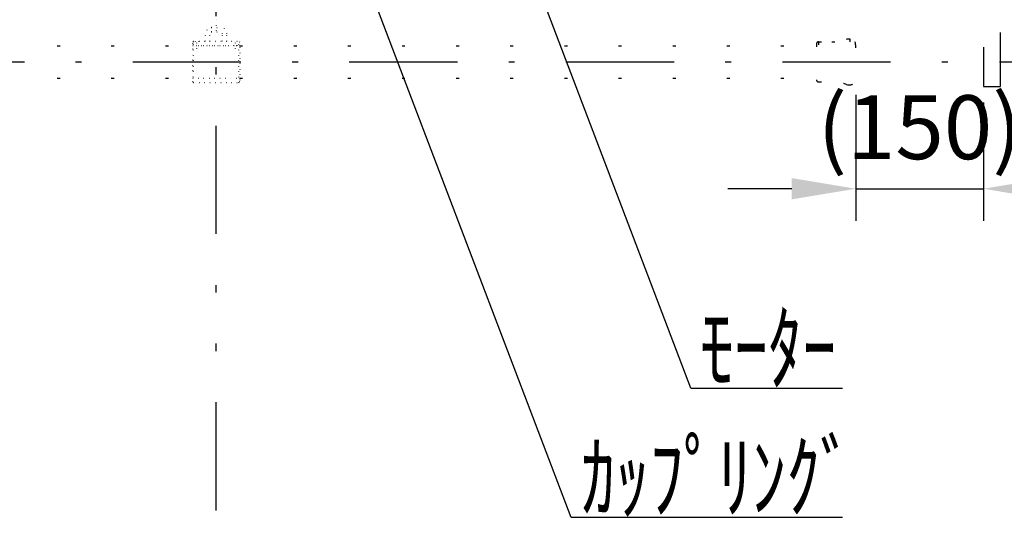
# Model space of a CAD drawing. Units: millimetres. Extents: x 19067 to 27690, y 5 to 6000.
# Drawn here: x 23656 to 24811, y 3356 to 3963 of the extents above; entities that cross this region are included whole.
import ezdxf
from ezdxf.enums import TextEntityAlignment as Align

# ---------------------------------------------------------------- set-up
doc = ezdxf.new("R2010")
doc.units = ezdxf.units.MM
for name, pattern in [('DASHDOT', [25.4, 12.7, -6, 0.7, -6]), ('DASHED', [12.7, 6.35, -6.35]), ('DIVIDE', [32.45, 12.7, -6, 0.875, -6, 0.875, -6]), ('DOT', [6.35, 0.35, -6])]:
    doc.linetypes.add(name, pattern=pattern)
doc.layers.get('Defpoints').update_dxf_attribs({"color": 4})
doc.layers.add('寸法', color=6, linetype='Continuous', lineweight=0)
doc.layers.add('文字', color=7, linetype='Continuous')
doc.styles.get("Standard").update_dxf_attribs({"font": 'romans.shx', "width": 0.7, "bigfont": 'extfont2.shx'})
doc.dimstyles.new('外観図', dxfattribs={"dimscale": 30, "dimtxt": 2.5, "dimasz": 2.5, "dimexe": 1.25, "dimexo": 0.625, "dimtad": 1, "dimdec": 1, "dimtxsty": 'Standard', "dimcen": 2.5, "dimclrd": 6, "dimclre": 6, "dimclrt": 4, "dimadec": 0, "dimazin": 0, "dimtfac": 1, "dimtdec": 1, "dimtmove": 0, "dimatfit": 3, "dimldrblk": 'NONE', "dimfxl": 1, "dimarcsym": 0})

# ---------------------------------------------------------------- blocks, each defined once
blk = doc.blocks.new('*D32')
at = {"layer": 'Defpoints', "color": 0}
for p in [(24636.7, 3893.4), (24786.7, 3884.4), (24786.7, 3764.4)]:
    blk.add_point(p, dxfattribs=at)
at = {"layer": '寸法', "color": 6, "lineweight": -2}
for p, q in [((24636.7, 3874.6), (24636.7, 3726.9)), ((24786.7, 3865.6), (24786.7, 3726.9)), ((24561.7, 3764.4), (24486.7, 3764.4)), ((24636.7, 3764.4), (24786.7, 3764.4)), ((24861.7, 3764.4), (24936.7, 3764.4))]:
    blk.add_line(p, q, dxfattribs=at)
at = {"layer": '寸法', "color": 6}
for points in [[(24561.7, 3776.9), (24561.7, 3751.9), (24636.7, 3764.4)], [(24861.7, 3776.9), (24861.7, 3751.9), (24786.7, 3764.4)]]:
    blk.add_solid(points, dxfattribs=at)
at = {"layer": '寸法', "color": 4, "insert": (24711.7, 3826.9), "char_height": 75, "attachment_point": 5}
blk.add_mtext('(150)', dxfattribs=at)
blk = doc.blocks.new('_None')
blk = doc.blocks.new('*D44')
at = {"layer": 'Defpoints', "color": 0}
for p in [(24786.7, 3913.4), (24786.7, 2413.4), (25046.7, 2413.4)]:
    blk.add_point(p, dxfattribs=at)
at = {"layer": '寸法', "color": 6, "lineweight": -2}
for p, q in [((24805.4, 3913.4), (25084.2, 3913.4)), ((25046.7, 3838.4), (25046.7, 2488.4)), ((24805.4, 2413.4), (25084.2, 2413.4))]:
    blk.add_line(p, q, dxfattribs=at)
at = {"layer": '寸法', "color": 6}
for points in [[(25034.2, 3838.4), (25059.2, 3838.4), (25046.7, 3913.4)], [(25034.2, 2488.4), (25059.2, 2488.4), (25046.7, 2413.4)]]:
    blk.add_solid(points, dxfattribs=at)
at = {"layer": '寸法', "color": 4, "insert": (24985.1, 3163.4), "char_height": 75, "attachment_point": 5, "rotation": 90}
blk.add_mtext('ｽﾄﾛｰｸ 4000', dxfattribs=at)

msp = doc.modelspace()

# ---------------------------------------------------------------- linework, layer by layer
at = {"color": 4, "linetype": 'DASHED', "ltscale": 10}
for p, q in [((24806.664, 3884.395), (24806.664, 4204.395)), ((24786.664, 4184.395), (24786.664, 3884.395)), ((24786.664, 3884.395), (24806.664, 3884.395))]:
    msp.add_line(p, q, dxfattribs=at)
at = {"color": 4, "linetype": 'DIVIDE', "ltscale": 10}
msp.add_line((23886.664, 2413.395), (23886.664, 4064.395), dxfattribs=at)
at = {"color": 4, "linetype": 'Continuous'}
for p, q in [((24302.891, 3378.511), (24043.703, 4059.952)), ((24443.404, 3530.395), (24251.087, 4036.024)), ((24443.404, 3530.395), (24621.172, 3530.395)), ((24621.172, 3378.511), (24302.891, 3378.511))]:
    msp.add_line(p, q, dxfattribs=at)
at = {"color": 7, "linetype": 'DOT'}
for p, q in [((23886.664, 3962.829), (23886.664, 3946.401)), ((23881.164, 3953.619), (23892.164, 3953.619)), ((23863.914, 3928.993), (23863.914, 3940.123)), ((23874.164, 3937.619), (23874.164, 3946.619)), ((23879.164, 3937.619), (23879.164, 3946.619)), ((23881.164, 3948.619), (23892.164, 3948.619)), ((23894.164, 3937.619), (23894.164, 3946.619)), ((23899.164, 3937.619), (23899.164, 3946.619)), ((23909.414, 3928.993), (23909.414, 3940.123)), ((23859.164, 3936.619), (23860.164, 3937.619)), ((23859.164, 3890.019), (23859.164, 3936.619)), ((23859.164, 3932.619), (23914.164, 3932.619)), ((23914.164, 3932.319), (23859.274, 3932.319)), ((23860.164, 3889.019), (23860.164, 3937.619)), ((23860.164, 3937.619), (23913.164, 3937.619)), ((23861.864, 3937.619), (23861.864, 3932.619)), ((23865.964, 3937.619), (23865.964, 3932.619)), ((23907.364, 3932.619), (23907.364, 3937.619)), ((23911.464, 3932.619), (23911.464, 3937.619)), ((23913.164, 3889.019), (23913.164, 3937.619)), ((23914.164, 3936.619), (23913.164, 3937.619)), ((23914.164, 3936.619), (23914.164, 3890.019)), ((23859.164, 3894.319), (23914.164, 3894.319)), ((23859.164, 3894.019), (23914.164, 3894.019)), ((23859.164, 3890.019), (23860.164, 3889.019)), ((23860.164, 3889.019), (23913.164, 3889.019)), ((23914.164, 3890.019), (23913.164, 3889.019))]:
    msp.add_line(p, q, dxfattribs=at)
at = {"color": 7, "linetype": 'DOT', "ltscale": 10}
for p, q in [((24625.833, 3939.91), (24627.164, 3940.395)), ((24627.164, 3940.395), (24629.664, 3940.395)), ((24629.664, 3940.395), (24629.664, 3886.395)), ((21414.054, 3932.319), (23859.274, 3932.319)), ((23914.054, 3932.319), (24590.664, 3932.319)), ((24590.664, 3934.395), (24590.664, 3892.395)), ((24593.164, 3936.895), (24593.164, 3889.895)), ((24593.164, 3936.895), (24608.732, 3936.895)), ((24636.664, 3933.395), (24636.664, 3893.395)), ((21414.054, 3894.319), (23859.274, 3894.319)), ((23914.054, 3894.319), (24590.664, 3894.319)), ((24593.164, 3889.895), (24608.732, 3889.895)), ((24625.833, 3886.879), (24627.164, 3886.395)), ((24627.164, 3886.395), (24629.664, 3886.395))]:
    msp.add_line(p, q, dxfattribs=at)
at = {"color": 4, "linetype": 'DASHDOT', "ltscale": 10}
msp.add_line((20486.664, 3913.395), (24786.664, 3913.395), dxfattribs=at)
at = {"color": 7, "linetype": 'DOT'}
for centre, radius, start, end in [((23881.164, 3946.619), 7, 90, 180), ((23892.164, 3946.619), 7, 0, 90), ((23881.164, 3946.619), 2, 90, 180), ((23892.164, 3946.619), 2, 0, 90)]:
    msp.add_arc(centre, radius, start, end, dxfattribs=at)
at = {"color": 7, "linetype": 'DOT', "ltscale": 10}
for centre, radius, start, end in [((24608.732, 3986.895), 50, 270, 290), ((24629.664, 3933.395), 7, 0, 90), ((24593.164, 3934.395), 2.5, 90, 180), ((24593.164, 3892.395), 2.5, 180, 270), ((24629.664, 3893.395), 7, 270, 0), ((24608.732, 3839.895), 50, 70, 90)]:
    msp.add_arc(centre, radius, start, end, dxfattribs=at)

# ---------------------------------------------------------------- texts
at = {"layer": '文字', "color": 7}
for s, width, p, p2 in [('ﾓｰﾀｰ', 0.882353, (24453.779, 3538.003), (24613.779, 3538.003)), ('ｶｯﾌﾟﾘﾝｸﾞ', 0.857143, (24314.98, 3386.12), (24634.98, 3386.12))]:
    msp.add_text(s, height=80, dxfattribs=dict(at, width=width)).set_placement(p, p2, align=Align.FIT)

# ---------------------------------------------------------------- dimensions: what is measured, and where the dimension line sits
at = {"layer": '寸法'}
dim = msp.add_linear_dim(base=(25046.664, 2413.395), p1=(24786.664, 3913.395), p2=(24786.664, 2413.395), angle=90, text='ｽﾄﾛｰｸ 4000', dimstyle='外観図', dxfattribs=at)
dim.commit()
dim.dimension.update_dxf_attribs({"geometry": '*D44', "text_midpoint": (24985.085, 3163.395)})
dim = msp.add_linear_dim(base=(24786.664, 3764.395), p1=(24636.664, 3893.395), p2=(24786.664, 3884.395), text='(<>)', dimstyle='外観図', dxfattribs=at)
dim.commit()
dim.dimension.update_dxf_attribs({"geometry": '*D32', "text_midpoint": (24711.664, 3764.395), "dimtype": 160})

doc.saveas('drawing.dxf')
